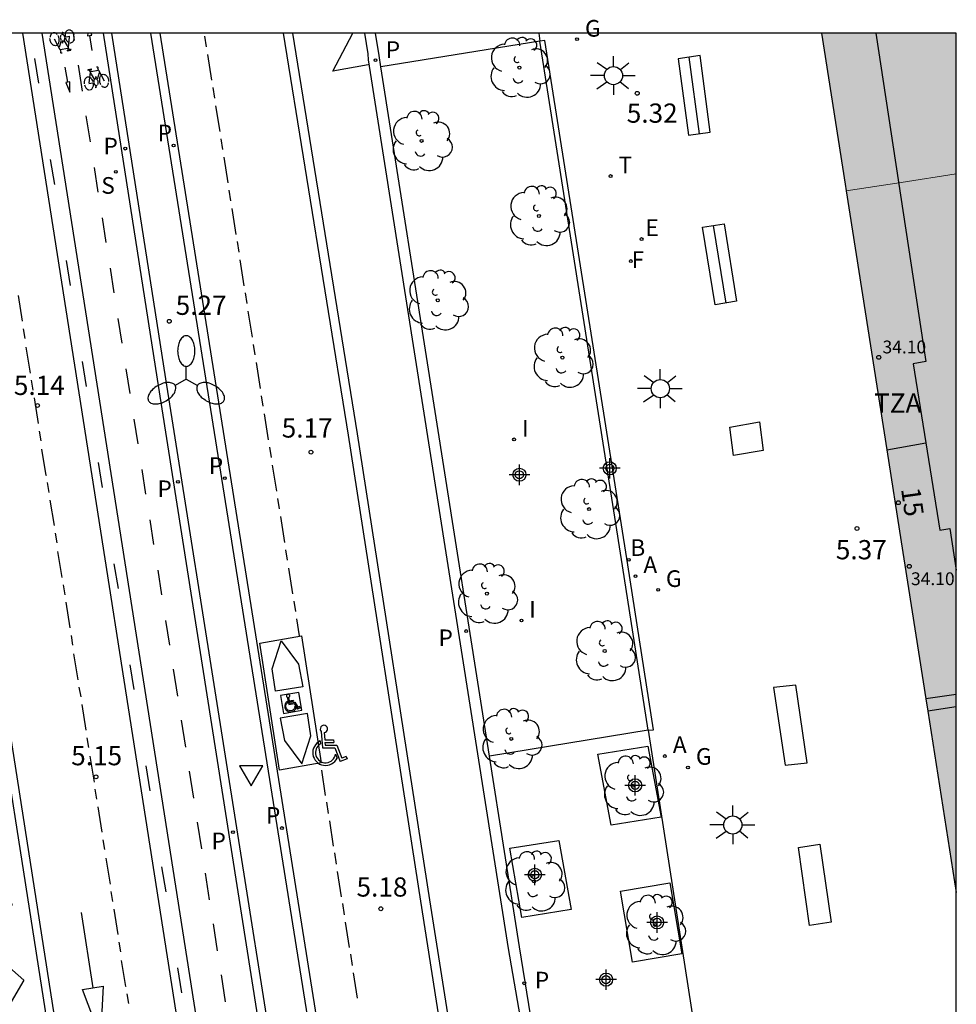
# Model space of a CAD drawing. Units: metres. Extents: x 582394 to 582745, y 4795540 to 4795791.
# Drawn here: x 582708 to 582744, y 4795752 to 4795791 of the extents above; entities that cross this region are included whole.
import ezdxf
from ezdxf.enums import TextEntityAlignment as Align

# ---------------------------------------------------------------- set-up
doc = ezdxf.new("R2010")
doc.units = ezdxf.units.M
doc.header["$MEASUREMENT"] = 0
for name, color, linetype in [('010106', 9, 'Continuous'), ('020204', 9, 'Continuous'), ('020308', 9, 'Continuous'), ('060108', 9, 'Continuous'), ('060112', 1, 'Continuous'), ('060113', 4, 'Continuous'), ('060130', 9, 'Continuous'), ('070108', 9, 'Continuous'), ('080110', 9, 'Continuous'), ('080118', 9, 'Continuous'), ('080125', 6, 'Continuous'), ('080201', 9, 'Continuous'), ('080202', 9, 'Continuous'), ('080303', 9, 'Continuous'), ('080308', 9, 'Continuous'), ('080311', 9, 'Continuous'), ('090101', 1, 'Continuous'), ('090212', 9, 'Continuous'), ('100101', 9, 'Continuous'), ('100116', 71, 'Continuous'), ('100117', 54, 'Continuous'), ('100202', 3, 'Continuous'), ('200202', 4, 'Continuous'), ('200205', 4, 'Continuous'), ('200302', 4, 'Continuous'), ('200305', 4, 'Continuous'), ('210102', 4, 'Continuous'), ('210204', 9, 'Continuous'), ('210205', 4, 'Continuous'), ('210304', 9, 'Continuous'), ('210305', 4, 'Continuous'), ('220207', 9, 'Continuous'), ('220307', 9, 'Continuous'), ('230204', 9, 'Continuous'), ('230304', 9, 'Continuous'), ('240204', 9, 'Continuous'), ('240304', 9, 'Continuous'), ('250205', 9, 'Continuous'), ('250206', 9, 'Continuous'), ('260101', 9, 'Continuous'), ('260103', 9, 'Continuous'), ('260203', 9, 'Continuous'), ('260205', 9, 'Continuous'), ('260206', 9, 'Continuous'), ('260303', 9, 'Continuous'), ('270204', 9, 'Continuous'), ('270304', 9, 'Continuous'), ('990501', 21, 'Continuous'), ('Centroides', 1, 'Continuous')]:
    doc.layers.add(name, color=color, linetype=linetype)
doc.layers.add('080111', color=7, linetype='Continuous', lineweight=30)
doc.layers.add('080117', color=7, linetype='Continuous', lineweight=20)
doc.styles.add('ARIAL', font='arial.ttf', dxfattribs={"height": 1})
doc.styles.add('ARIALI', font='ariali.ttf', dxfattribs={"height": 1})
doc.styles.add('ROMANS', font='romans__.ttf', dxfattribs={"height": 1})
doc.styles.get("Standard").update_dxf_attribs({"font": 'arial.ttf'})

# ---------------------------------------------------------------- blocks, each defined once
blk = doc.blocks.new('Centroide')
for points in [[(0, -0.402), (0, 0.402)], [(0.402, 0), (-0.402, 0)]]:
    blk.add_lwpolyline(points)
for radius in [0.256, 0.159]:
    blk.add_circle((0, 0), radius)
blk = doc.blocks.new('ARBOL')
blk.add_circle((0, 0), 0.0587)
for centre, radius, start, end in [((-0.28, 0.855), 0.3, 359.2878, 173.6078), ((0.097, 0.97), 0.21, 23.1565, 160.4665), ((-0.564, 0.381), 0.532, 92.28, 254.58), ((0.438, 0.881), 0.24, 301.578, 139.328), ((-0.091, 0.321), 0.12, 119.14, 310.56), ((0.656, 0.288), 0.443, 319.8556, 114.7656), ((0.819, -0.249), 0.383, 235.5275, 62.0275), ((-0.556, -0.339), 0.555, 142.64, 266.54), ((-0.039, -0.384), 0.21, 189.64, 323.88), ((0.299, -0.624), 0.532, 224.67, 0.24), ((-0.301, -0.676), 0.45, 213.78, 295.32)]:
    blk.add_arc(centre, radius, start, end)
blk = doc.blocks.new('FAROLA')
for p, q in [((-0.63, 0.51), (-0.255, 0.245)), ((0, 0.355), (0, 0.755)), ((0.605, 0.49), (0.276, 0.223)), ((-0.355, 0), (-0.895, 0)), ((0.355, 0), (0.855, 0)), ((-0.65, -0.52), (-0.255, -0.24)), ((0, -0.355), (0, -0.755)), ((0.585, -0.52), (0.256, -0.246))]:
    blk.add_line(p, q)
blk.add_circle((0, 0), 0.355)
blk = doc.blocks.new('REIND')
blk.add_circle((0, 0), 0.055)
blk = doc.blocks.new('PLUVI3')
blk.add_circle((0, 0), 0.055)
blk = doc.blocks.new('PUNTO')
blk.add_circle((0, 0), 0.075)
blk = doc.blocks.new('SANEA')
blk.add_circle((0, 0), 0.055)
blk = doc.blocks.new('BloquePortal')
blk.add_circle((0, 0), 0.075)
at = {"flags": 5}
blk.add_attdef('INDICE', text='', height=0.75, dxfattribs=at).set_placement((0, 0), align=Align.MIDDLE_CENTER)
blk = doc.blocks.new('SETRA')
at = {"linetype": 'Continuous'}
blk.add_lwpolyline([(0.451, 0.26), (-0.45, 0.26), (-0.001, -0.52)], close=True, dxfattribs=at)
blk = doc.blocks.new('COTAPU')
blk.add_circle((0, 0), 0.075)
blk = doc.blocks.new('BICI')
at = {"color": 9, "linetype": 'Continuous'}
for points in [[(-0.236, 0.385), (-0.243, 0.371), (-0.224, 0.366)], [(-0.22, 0.365), (-0.087, 0.365), (-0.091, 0.384), (-0.104, 0.391), (-0.226, 0.391), (-0.236, 0.385)], [(0.171, 0.302), (0.165, 0.361), (0.177, 0.381), (0.182, 0.407), (0.167, 0.423), (0.149, 0.428), (0.122, 0.428)], [(-0.128, 0.302), (0.171, 0.302)], [(-0.049, -0.018), (-0.123, 0.201)], [(0.015, -0.014), (0.029, 0.05)], [(0.029, 0.05), (0.063, 0.051)], [(0.171, 0.302), (0.311, -0.144)], [(-0.051, -0.344), (-0.076, -0.344)], [(-0.033, -0.274), (-0.051, -0.344)]]:
    blk.add_lwpolyline(points, dxfattribs=at)
at = {"color": 9, "linetype": 'Continuous', "flags": 128}
for points in [[(-0.25, 0.103), (-0.281, 0.109), (-0.309, 0.108), (-0.335, 0.101), (-0.367, 0.084), (-0.382, 0.072), (-0.396, 0.059), (-0.416, 0.034), (-0.427, 0.017), (-0.44, -0.009), (-0.451, -0.037), (-0.457, -0.058), (-0.462, -0.082), (-0.467, -0.121)], [(-0.165, 0.27), (-0.282, -0.123)], [(-0.113, -0.111), (-0.117, -0.082), (-0.126, -0.043), (-0.141, -0.003), (-0.153, 0.018), (-0.165, 0.038), (-0.187, 0.064), (-0.195, 0.071)], [(-0.123, 0.201), (-0.174, 0.353)], [(0.029, 0.05), (0.001, 0.05)], [(0.07, -0.04), (0.191, 0.198)], [(0.219, 0.073), (0.204, 0.059), (0.191, 0.044), (0.176, 0.022), (0.164, 0.001), (0.155, -0.022), (0.148, -0.04), (0.142, -0.062), (0.137, -0.088), (0.134, -0.107), (0.133, -0.139), (0.133, -0.164), (0.135, -0.188), (0.141, -0.22), (0.146, -0.242), (0.156, -0.269)], [(0.255, 0.097), (0.276, 0.105), (0.302, 0.109), (0.329, 0.108), (0.361, 0.099), (0.384, 0.087), (0.405, 0.071), (0.424, 0.052), (0.439, 0.032), (0.455, 0.004), (0.467, -0.022), (0.478, -0.057), (0.484, -0.088), (0.488, -0.128), (0.488, -0.165), (0.485, -0.193), (0.483, -0.21)], [(-0.467, -0.164), (-0.462, -0.205), (-0.457, -0.229), (-0.446, -0.264), (-0.433, -0.294), (-0.416, -0.322), (-0.401, -0.343), (-0.381, -0.362), (-0.368, -0.372), (-0.343, -0.386), (-0.309, -0.396)], [(-0.289, -0.144), (-0.066, -0.144)], [(-0.274, -0.397), (-0.244, -0.39), (-0.218, -0.377), (-0.197, -0.361), (-0.177, -0.341), (-0.161, -0.32), (-0.146, -0.294), (-0.134, -0.269), (-0.124, -0.24), (-0.118, -0.212), (-0.113, -0.184), (-0.112, -0.171)], [(-0.091, -0.171), (-0.088, -0.187), (-0.085, -0.2), (-0.08, -0.214), (-0.075, -0.226), (-0.068, -0.238), (-0.059, -0.25), (-0.049, -0.26), (-0.033, -0.271), (-0.017, -0.276), (-0.004, -0.277), (0.008, -0.275), (0.018, -0.271)], [(0.047, -0.04), (0.033, -0.026), (0.021, -0.018), (0.007, -0.013), (-0.012, -0.012), (-0.035, -0.02), (-0.05, -0.031), (-0.06, -0.042), (-0.073, -0.061), (-0.081, -0.081), (-0.086, -0.097), (-0.09, -0.114)], [(-0.051, -0.344), (-0.025, -0.344)], [(0.044, -0.251), (0.055, -0.236), (0.064, -0.218), (0.071, -0.202), (0.076, -0.181), (0.079, -0.161), (0.08, -0.138), (0.079, -0.12), (0.075, -0.097), (0.07, -0.081), (0.063, -0.065)], [(0.175, -0.309), (0.192, -0.334), (0.206, -0.35), (0.226, -0.368), (0.248, -0.382), (0.276, -0.393), (0.297, -0.397), (0.32, -0.398), (0.348, -0.392), (0.369, -0.384), (0.392, -0.37), (0.416, -0.349), (0.43, -0.332), (0.444, -0.313), (0.454, -0.295), (0.465, -0.27), (0.472, -0.252)]]:
    blk.add_lwpolyline(points, dxfattribs=at)
blk = doc.blocks.new('MINUS')
at = {"color": 0}
for points in [[(-0.047, 0.641, 0), (0, 0, 0)], [(0.063, 0.6, 0), (0.084, 0.317, 0)], [(-0.087, 0.273, 0), (-0.078, 0.158, 0)], [(0, 0, 0), (0.483, 0, 0)], [(0.084, 0.317, 0), (0.428, 0.317, 0)], [(0.092, 0.21, 0), (0.099, 0.107, 0)], [(0.092, 0.21, 0), (0.436, 0.21, 0)], [(0.099, 0.107, 0), (0.556, 0.107, 0)], [(0.428, 0.317, 0), (0.436, 0.21, 0)], [(0.483, 0, 0), (0.694, -0.534, 0)], [(0.556, 0.107, 0), (0.754, -0.396, 0)], [(0.506, -0.239, 0), (0.569, -0.397, 0)], [(0.919, -0.331, 0), (0.754, -0.396, 0)], [(0.919, -0.331, 0), (0.958, -0.43, 0)], [(0.958, -0.43, 0), (0.694, -0.534, 0)]]:
    blk.add_polyline3d(points, dxfattribs=at)
for centre, radius, start, end in [((0.053, 0.742), 0.142, 274.1625, 225.3181), ((0.117, -0.183), 0.5, 114.0034, 334.6848), ((0.117, -0.183), 0.393, 119.7232, 351.8893)]:
    blk.add_arc(centre, radius, start, end, dxfattribs=at)
blk = doc.blocks.new('REGAS')
blk.add_circle((0, 0), 0.055)
blk = doc.blocks.new('OPTICA')
blk.add_circle((0, 0), 0.055)
blk = doc.blocks.new('REGALU')
blk.add_circle((0, 0), 0.055)
blk = doc.blocks.new('REGTRA')
blk.add_circle((0, 0), 0.055)
blk = doc.blocks.new('BOCAR')
blk.add_circle((0, 0), 0.055)
blk = doc.blocks.new('ABAS')
blk.add_circle((0, 0), 0.055)
blk = doc.blocks.new('FAROLM')
for q in [(0, 0.5), (0.433, -0.25), (-0.433, -0.25)]:
    blk.add_line((0, 0), q)
for points in [[(0, 0.5, 0.159986), (0.117, 0.538, 0.106322), (0.238, 0.675, 0.071006), (0.309, 0.858, 0.057309), (0.337, 1.099, 0.057309), (0.309, 1.339, 0.071006), (0.238, 1.522, 0.106322), (0.117, 1.659, 0.159986), (0, 1.697, 0.159986), (-0.117, 1.659, 0.106322), (-0.238, 1.522, 0.071006), (-0.309, 1.339, 0.057309), (-0.337, 1.099, 0.057309), (-0.309, 0.858, 0.071006), (-0.238, 0.675, 0.106322), (-0.117, 0.538, 0.159986)], [(-0.433, -0.25, 0.159986), (-0.525, -0.168, 0.106322), (-0.704, -0.131, 0.071006), (-0.898, -0.161, 0.057309), (-1.12, -0.258, 0.057309), (-1.315, -0.402, 0.071006), (-1.437, -0.555, 0.106322), (-1.495, -0.728, 0.159986), (-1.47, -0.849, 0.159986), (-1.378, -0.931, 0.106322), (-1.199, -0.967, 0.071006), (-1.005, -0.937, 0.057309), (-0.783, -0.841, 0.057309), (-0.588, -0.697, 0.071006), (-0.466, -0.544, 0.106322), (-0.408, -0.371, 0.159986)], [(0.433, -0.25, 0.159986), (0.408, -0.371, 0.106322), (0.466, -0.544, 0.071006), (0.588, -0.697, 0.057309), (0.783, -0.841, 0.057309), (1.005, -0.937, 0.071006), (1.199, -0.967, 0.106322), (1.378, -0.931, 0.159986), (1.47, -0.849, 0.159986), (1.495, -0.728, 0.106322), (1.437, -0.555, 0.071006), (1.315, -0.402, 0.057309), (1.12, -0.258, 0.057309), (0.898, -0.161, 0.071006), (0.704, -0.131, 0.106322), (0.525, -0.168, 0.159986)]]:
    blk.add_lwpolyline(points, format="xyb", close=True)

msp = doc.modelspace()

# ---------------------------------------------------------------- hatches: boundary and pattern name
at = {"layer": '990501'}
for points in [[(582744.177, 4795790.172), (582744.177, 4795790.172), (582738.918, 4795790.172)], [(582744.177, 4795790.172), (582744.177, 4795790.172), (582738.918, 4795790.172)], [(582744.177, 4795790.172), (582738.922, 4795790.172), (582739.84, 4795784.277), (582739.881, 4795784.016), (582742.029, 4795784.353), (582744.177, 4795784.69)], [(582744.177, 4795784.69), (582742.029, 4795784.353), (582739.881, 4795784.016), (582742.029, 4795770.326), (582744.177, 4795756.637)]]:
    msp.add_hatch(color=256, dxfattribs=at).paths.add_polyline_path(points, flags=0)

# ---------------------------------------------------------------- linework, layer by layer
at = {"layer": '010106', "flags": 128}
msp.add_lwpolyline([(582394.182, 4795540.186), (582744.172, 4795540.179), (582744.177, 4795790.172), (582394.187, 4795790.179)], close=True, dxfattribs=at)
at = {"layer": '060108', "flags": 128}
for points in [[(582711.19, 4795790.172), (582713.305, 4795776.69), (582717.957, 4795747.23)], [(582719.945, 4795744.883), (582712.724, 4795790.172)], [(582721.709, 4795788.86), (582721.64, 4795789.3), (582721.501, 4795790.172)], [(582725.947, 4795761.959), (582721.709, 4795788.86)], [(582729.791, 4795742.12), (582729.75, 4795742.18), (582729.64, 4795742.36), (582729.54, 4795742.53), (582729.45, 4795742.71), (582729.27, 4795743.06), (582729.11, 4795743.42), (582728.97, 4795743.78), (582728.85, 4795744.16), (582728.76, 4795744.54), (582728.69, 4795744.92), (582728.64, 4795745.31), (582728.4, 4795746.98), (582728.21, 4795747.76), (582727.12, 4795754.51), (582725.947, 4795761.959)]]:
    msp.add_lwpolyline(points, dxfattribs=at)
at = {"layer": '060112', "flags": 128}
msp.add_lwpolyline([(582715.404, 4795746.009), (582708.483, 4795790.172)], dxfattribs=at)
at = {"layer": '060113', "flags": 128}
for points in [[(582710.87, 4795790.172), (582712.979, 4795776.671), (582717.616, 4795747.15), (582717.957, 4795747.23)], [(582713.075, 4795790.172), (582720.225, 4795745.245)], [(582728.43, 4795744.46), (582726.69, 4795754.45), (582721.23, 4795789.13), (582721.21, 4795789.37), (582721.084, 4795790.172)]]:
    msp.add_lwpolyline(points, dxfattribs=at)
at = {"layer": '060130', "flags": 128}
msp.add_lwpolyline([(582727.871, 4795790.172), (582727.92, 4795789.86)], dxfattribs=at)
at = {"layer": '070108', "flags": 128}
msp.add_lwpolyline([(582744.177, 4795763.88), (582743.067, 4795763.711)], dxfattribs=at)
at = {"layer": '080110', "flags": 128}
msp.add_lwpolyline([(582741.037, 4795790.172), (582742.982, 4795777.366), (582742.498, 4795777.27), (582743.533, 4795770.778), (582743.922, 4795770.844), (582744.177, 4795769.217)], dxfattribs=at)
at = {"layer": '080111', "flags": 128}
for points in [[(582738.918, 4795790.172), (582739.84, 4795784.277), (582739.881, 4795784.016)], [(582739.881, 4795784.016), (582741.467, 4795773.907), (582742.029, 4795770.326), (582742.992, 4795764.19)], [(582742.992, 4795764.19), (582743.067, 4795763.711), (582744.177, 4795756.637)]]:
    msp.add_lwpolyline(points, dxfattribs=at)
at = {"layer": '080117', "flags": 128}
msp.add_lwpolyline([(582744.177, 4795784.69), (582742.029, 4795784.353), (582739.881, 4795784.016)], dxfattribs=at)
at = {"layer": '080118', "flags": 128}
msp.add_lwpolyline([(582744.177, 4795764.363), (582742.992, 4795764.19)], dxfattribs=at)
at = {"layer": '080125', "flags": 128}
msp.add_lwpolyline([(582741.467, 4795773.907), (582742.99, 4795774.181)], dxfattribs=at)
at = {"layer": '090101', "flags": 128}
for points in [[(582734.17, 4795789.3), (582733.32, 4795789.18), (582733.72, 4795786.2), (582734.57, 4795786.31)], [(582735.11, 4795782.74), (582735.6, 4795779.71), (582734.76, 4795779.57), (582734.27, 4795782.6)], [(582737.91, 4795764.73), (582737.04, 4795764.63), (582737.5, 4795761.6), (582738.36, 4795761.7)], [(582738.85, 4795758.52), (582739.29, 4795755.48), (582738.45, 4795755.35), (582738.01, 4795758.39)]]:
    msp.add_lwpolyline(points, close=True, dxfattribs=at)
for points in [[(582733.74, 4795789.24), (582734.14, 4795786.25)], [(582734.69, 4795782.67), (582735.18, 4795779.64)]]:
    msp.add_lwpolyline(points, dxfattribs=at)
at = {"layer": '100101', "flags": 128}
for points in [[(582732.13, 4795762.35), (582732.65, 4795759.57), (582730.7, 4795759.26), (582730.18, 4795762.04)], [(582728.66, 4795758.67), (582729.14, 4795755.97), (582727.22, 4795755.66), (582726.74, 4795758.37)], [(582732.99, 4795757.01), (582733.46, 4795754.24), (582731.54, 4795753.91), (582731.07, 4795756.68)]]:
    msp.add_lwpolyline(points, close=True, dxfattribs=at)
at = {"layer": '100116', "flags": 128}
for points in [[(582727.92, 4795789.86), (582721.709, 4795788.86)], [(582732.15, 4795762.97), (582731.14, 4795769.38), (582727.92, 4795789.86)], [(582732.15, 4795762.97), (582725.947, 4795761.959)], [(582732.15, 4795762.97), (582734.304, 4795749.047)]]:
    msp.add_lwpolyline(points, dxfattribs=at)
at = {"layer": '100117', "flags": 128}
msp.add_lwpolyline([(582736.49, 4795775), (582736.64, 4795773.89), (582735.48, 4795773.69), (582735.33, 4795774.8)], close=True, dxfattribs=at)
at = {"layer": '210102', "flags": 128}
msp.add_lwpolyline([(582732.15, 4795762.97), (582732.36, 4795762.98), (582731.35, 4795769.42), (582728.11, 4795789.89), (582727.92, 4795789.86)], dxfattribs=at)
at = {"layer": '260101', "flags": 128}
for points in [[(582714.905, 4795744.41), (582707.734, 4795790.172)], [(582709.748, 4795789.887), (582709.703, 4795790.172)], [(582710.264, 4795790.172), (582710.26, 4795790.077), (582710.34, 4795790.09)], [(582710.34, 4795790.09), (582710.42, 4795790.103), (582710.394, 4795790.172)], [(582710.34, 4795790.09), (582710.431, 4795789.499)], [(582714.908, 4795789.641), (582714.843, 4795790.054)], [(582718.259, 4795790.172), (582720.79, 4795774.54), (582723.61, 4795756.35), (582725.29, 4795745.72), (582724.94, 4795745.66), (582723.27, 4795756.29), (582720.45, 4795774.48), (582717.905, 4795790.172)], [(582721.22, 4795788.94), (582719.83, 4795788.69), (582720.62, 4795790.172)], [(582715.114, 4795788.336), (582714.956, 4795789.341)], [(582709.49, 4795788.264), (582709.388, 4795788.853)], [(582710.058, 4795787.909), (582709.899, 4795788.924)], [(582709.49, 4795788.264), (582709.411, 4795788.249), (582709.561, 4795787.877), (582709.57, 4795788.279), (582709.49, 4795788.264)], [(582715.224, 4795787.636), (582715.159, 4795788.05)], [(582715.43, 4795786.332), (582715.271, 4795787.337)], [(582710.368, 4795785.93), (582710.209, 4795786.945)], [(582715.54, 4795785.632), (582715.475, 4795786.046)], [(582715.746, 4795784.328), (582715.587, 4795785.333)], [(582710.678, 4795783.966), (582710.527, 4795784.933)], [(582715.856, 4795783.628), (582715.791, 4795784.042)], [(582716.062, 4795782.323), (582715.903, 4795783.329)], [(582710.988, 4795782.002), (582710.837, 4795782.969)], [(582716.172, 4795781.624), (582716.107, 4795782.038)], [(582716.378, 4795780.319), (582716.219, 4795781.324)], [(582711.299, 4795780.038), (582711.148, 4795781.005)], [(582716.488, 4795779.62), (582716.423, 4795780.034)], [(582707.546, 4795779.932), (582707.704, 4795778.936)], [(582716.694, 4795778.315), (582716.535, 4795779.32)], [(582711.609, 4795778.074), (582711.458, 4795779.041)], [(582707.746, 4795778.636), (582707.808, 4795778.259)], [(582716.804, 4795777.616), (582716.739, 4795778.03)], [(582708.028, 4795776.909), (582708.024, 4795776.906), (582707.855, 4795777.924)], [(582717.01, 4795776.311), (582716.851, 4795777.316)], [(582711.919, 4795776.11), (582711.768, 4795777.077)], [(582708.055, 4795776.626), (582708.124, 4795776.239)], [(582708.168, 4795775.942), (582708.326, 4795774.945)], [(582717.12, 4795775.612), (582717.055, 4795776.026)], [(582712.229, 4795774.145), (582712.078, 4795775.112)], [(582717.326, 4795774.307), (582717.167, 4795775.312)], [(582708.368, 4795774.646), (582708.43, 4795774.269)], [(582708.65, 4795772.919), (582708.646, 4795772.916), (582708.477, 4795773.934)], [(582717.436, 4795773.608), (582717.371, 4795774.021)], [(582709.52, 4795746.263), (582705.273, 4795773.354), (582705.569, 4795773.4), (582709.816, 4795746.308), (582709.52, 4795746.263)], [(582712.539, 4795772.181), (582712.388, 4795773.148)], [(582717.642, 4795772.303), (582717.483, 4795773.308)], [(582708.677, 4795772.636), (582708.746, 4795772.248)], [(582708.79, 4795771.951), (582708.948, 4795770.955)], [(582717.752, 4795771.604), (582717.687, 4795772.017)], [(582712.85, 4795770.217), (582712.699, 4795771.184)], [(582717.958, 4795770.299), (582717.799, 4795771.304)], [(582708.99, 4795770.655), (582709.053, 4795770.278)], [(582718.068, 4795769.6), (582718.003, 4795770.013)], [(582709.272, 4795768.928), (582709.268, 4795768.925), (582709.099, 4795769.943)], [(582713.16, 4795768.253), (582713.009, 4795769.22)], [(582718.274, 4795768.295), (582718.115, 4795769.3)], [(582709.299, 4795768.645), (582709.369, 4795768.258)], [(582704.157, 4795767.8), (582705.539, 4795768.044), (582704.465, 4795766.324), (582705.937, 4795765.08), (582704.895, 4795763.402), (582706.395, 4795762.132), (582705.395, 4795760.434), (582706.847, 4795759.168), (582705.877, 4795757.476), (582707.315, 4795756.174), (582706.311, 4795754.488), (582707.775, 4795753.216), (582706.771, 4795751.52), (582708.243, 4795750.252), (582707.205, 4795748.556), (582708.708, 4795747.312), (582707.395, 4795747.121)], [(582709.413, 4795767.961), (582709.571, 4795766.964)], [(582718.384, 4795767.596), (582718.319, 4795768.009)], [(582713.47, 4795766.289), (582713.319, 4795767.256)], [(582718.533, 4795766.652), (582718.425, 4795767.315)], [(582709.613, 4795766.665), (582709.675, 4795766.288)], [(582718.614, 4795766.651), (582719.383, 4795761.7), (582717.758, 4795761.414), (582716.988, 4795766.365), (582718.614, 4795766.651)], [(582717.814, 4795766.459), (582718.499, 4795765.54), (582718.668, 4795764.668), (582717.597, 4795764.487), (582717.47, 4795765.365), (582717.814, 4795766.459)], [(582709.895, 4795764.938), (582709.891, 4795764.935), (582709.722, 4795765.953)], [(582713.781, 4795764.3), (582713.617, 4795765.351)], [(582709.922, 4795764.655), (582709.991, 4795764.268)], [(582718.511, 4795764.442), (582717.787, 4795764.319), (582717.905, 4795763.623), (582718.629, 4795763.745), (582718.511, 4795764.442)], [(582718.102, 4795764.245), (582718.125, 4795764.256), (582718.136, 4795764.266), (582718.145, 4795764.28), (582718.151, 4795764.299), (582718.15, 4795764.322), (582718.145, 4795764.337), (582718.132, 4795764.353), (582718.113, 4795764.366), (582718.094, 4795764.371), (582718.078, 4795764.371), (582718.062, 4795764.366), (582718.048, 4795764.358), (582718.035, 4795764.343), (582718.028, 4795764.328), (582718.025, 4795764.316), (582718.024, 4795764.304), (582718.027, 4795764.288), (582718.031, 4795764.279), (582718.041, 4795764.265), (582718.047, 4795764.259), (582718.051, 4795764.256)], [(582718.051, 4795764.256), (582718.115, 4795763.974)], [(582718.102, 4795764.245), (582718.131, 4795764.121)], [(582710.035, 4795763.97), (582710.193, 4795762.974)], [(582718.069, 4795764.039), (582718.058, 4795764.09), (582718.032, 4795764.07), (582718.018, 4795764.057), (582718, 4795764.037), (582717.989, 4795764.02), (582717.976, 4795763.997), (582717.967, 4795763.976), (582717.96, 4795763.952), (582717.956, 4795763.926), (582717.954, 4795763.894), (582717.961, 4795763.846), (582717.969, 4795763.82), (582717.983, 4795763.791), (582718.009, 4795763.753), (582718.027, 4795763.735), (582718.044, 4795763.721), (582718.088, 4795763.695), (582718.114, 4795763.685), (582718.145, 4795763.678), (582718.196, 4795763.676), (582718.23, 4795763.681), (582718.271, 4795763.695), (582718.306, 4795763.715), (582718.325, 4795763.729), (582718.348, 4795763.752), (582718.366, 4795763.775), (582718.384, 4795763.806), (582718.395, 4795763.836), (582718.356, 4795763.902), (582718.353, 4795763.864), (582718.342, 4795763.83), (582718.327, 4795763.803), (582718.304, 4795763.774), (582718.279, 4795763.754), (582718.247, 4795763.737), (582718.208, 4795763.726), (582718.175, 4795763.723), (582718.148, 4795763.726), (582718.124, 4795763.732), (582718.082, 4795763.753), (582718.064, 4795763.766), (582718.049, 4795763.78), (582718.034, 4795763.799), (582718.021, 4795763.821), (582718.011, 4795763.846), (582718.004, 4795763.877), (582718.004, 4795763.925), (582718.015, 4795763.966), (582718.028, 4795763.992), (582718.049, 4795764.02), (582718.069, 4795764.039)], [(582718.115, 4795763.974), (582718.33, 4795764.007)], [(582718.131, 4795764.121), (582718.284, 4795764.144)], [(582718.141, 4795764.074), (582718.295, 4795764.097)], [(582718.141, 4795764.074), (582718.152, 4795764.028)], [(582718.152, 4795764.028), (582718.355, 4795764.059)], [(582718.284, 4795764.144), (582718.295, 4795764.097)], [(582718.33, 4795764.007), (582718.46, 4795763.784)], [(582718.355, 4795764.059), (582718.477, 4795763.849)], [(582718.57, 4795763.848), (582718.46, 4795763.784)], [(582718.546, 4795763.89), (582718.477, 4795763.849)], [(582718.546, 4795763.89), (582718.57, 4795763.848)], [(582718.844, 4795763.625), (582717.773, 4795763.444), (582717.942, 4795762.572), (582718.627, 4795761.652), (582718.971, 4795762.746), (582718.844, 4795763.625)], [(582714.092, 4795762.311), (582713.927, 4795763.362)], [(582710.235, 4795762.675), (582710.297, 4795762.297)], [(582710.344, 4795761.962), (582710.513, 4795760.944), (582710.517, 4795760.947)], [(582714.403, 4795760.322), (582714.238, 4795761.373)], [(582719.554, 4795760.423), (582719.399, 4795761.404)], [(582710.544, 4795760.664), (582710.613, 4795760.277)], [(582710.657, 4795759.98), (582710.815, 4795758.983)], [(582719.665, 4795759.717), (582719.596, 4795760.155)], [(582714.714, 4795758.333), (582714.549, 4795759.384)], [(582719.866, 4795758.445), (582719.711, 4795759.427)], [(582710.857, 4795758.684), (582710.92, 4795758.307)], [(582719.977, 4795757.739), (582719.908, 4795758.177)], [(582710.966, 4795757.972), (582711.135, 4795756.954), (582711.139, 4795756.957)], [(582715.024, 4795756.343), (582714.86, 4795757.395)], [(582720.178, 4795756.467), (582720.023, 4795757.449)], [(582711.166, 4795756.674), (582711.236, 4795756.287)], [(582720.289, 4795755.761), (582720.22, 4795756.2)], [(582710.011, 4795755.848), (582710.465, 4795752.913), (582710.869, 4795752.976), (582710.762, 4795750.988), (582710.061, 4795752.851), (582710.465, 4795752.913)], [(582711.28, 4795755.989), (582711.438, 4795754.993)], [(582715.335, 4795754.354), (582715.171, 4795755.406)], [(582720.49, 4795754.49), (582720.335, 4795755.471)], [(582711.48, 4795754.694), (582711.542, 4795754.316)], [(582720.601, 4795753.783), (582720.532, 4795754.222)], [(582711.762, 4795752.966), (582711.758, 4795752.963), (582711.589, 4795753.981)], [(582720.801, 4795752.512), (582720.647, 4795753.493)], [(582715.646, 4795752.365), (582715.482, 4795753.417)], [(582711.789, 4795752.683), (582711.858, 4795752.296)]]:
    msp.add_lwpolyline(points, dxfattribs=at)
at = {"layer": '260103', "flags": 128}
for points in [[(582708.183, 4795789.192), (582708.344, 4795788.22)], [(582708.804, 4795785.247), (582708.965, 4795784.275)], [(582709.424, 4795781.303), (582709.585, 4795780.331)], [(582710.045, 4795777.358), (582710.206, 4795776.386)], [(582710.666, 4795773.414), (582710.827, 4795772.442)], [(582711.287, 4795769.469), (582711.448, 4795768.497)], [(582711.907, 4795765.525), (582712.068, 4795764.553)], [(582712.528, 4795761.58), (582712.689, 4795760.608)], [(582713.149, 4795757.636), (582713.31, 4795756.664)], [(582713.769, 4795753.691), (582713.93, 4795752.719)]]:
    msp.add_lwpolyline(points, dxfattribs=at)

# ---------------------------------------------------------------- block references
at = {"layer": '020204'}
msp.add_blockref('COTAPU', (582731.72, 4795787.83, 5.32), dxfattribs=at)
for p, rotation in [((582713.449, 4795778.93, 5.272), 359.9987685839998), ((582708.303, 4795775.644, 5.136), 359.9987685839998), ((582718.98, 4795773.82, 5.17), 359.99), ((582740.3, 4795770.84, 5.36), 359.99), ((582710.587, 4795761.148, 5.148), 359.9987685839998), ((582721.71, 4795756, 5.18), 359.99)]:
    msp.add_blockref('COTAPU', p, dxfattribs=dict(at, rotation=rotation))
at = {"layer": '080201', "rotation": 359.9987685915977}
for p in [(582741.149, 4795777.522, 34.102), (582742.34, 4795769.365, 34.102)]:
    msp.add_blockref('PUNTO', p, dxfattribs=at)
at = {"layer": '080202', "rotation": 359.9987685839998}
msp.add_blockref('BloquePortal', (582741.913, 4795771.848), dxfattribs=at)
at = {"layer": '090212'}
for p, rotation in [((582709.303, 4795789.855), 190.8663039332031), ((582710.568, 4795788.406), 10.35500164531429)]:
    msp.add_blockref('BICI', p, dxfattribs=dict(at, rotation=rotation))
at = {"layer": '100202'}
for p in [(582727.12, 4795788.83), (582723.3, 4795785.97), (582727.88, 4795783.04), (582723.93, 4795779.75), (582728.8, 4795777.51), (582729.84, 4795771.6), (582725.85, 4795768.3), (582730.45, 4795766.06), (582726.8, 4795762.63), (582731.55, 4795760.8), (582727.69, 4795757.07), (582732.41, 4795755.37)]:
    msp.add_blockref('ARBOL', p, dxfattribs=at)
at = {"layer": '200202'}
msp.add_blockref('BOCAR', (582731.39, 4795769.62, 5.25), dxfattribs=at)
at = {"layer": '200205'}
for p in [(582731.65, 4795768.98, 5.25), (582732.8, 4795761.96, 5.26)]:
    msp.add_blockref('ABAS', p, dxfattribs=at)
at = {"layer": '210204'}
msp.add_blockref('SANEA', (582711.359, 4795784.761, 5.251), dxfattribs=at)
at = {"layer": '210205'}
for p in [(582721.5, 4795789.12, 4.95), (582711.73, 4795785.669, 5.204), (582713.787, 4795772.66, 5.216), (582725.04, 4795766.84, 5), (582715.934, 4795758.99, 5.212), (582727.31, 4795753.09, 5.02)]:
    msp.add_blockref('PLUVI3', p, dxfattribs=at)
at = {"layer": '210205', "rotation": 359.9987685839998}
for p in [(582713.618, 4795785.789, 5.112), (582715.618, 4795772.805, 5.065), (582717.847, 4795759.15, 5.087)]:
    msp.add_blockref('PLUVI3', p, dxfattribs=at)
at = {"layer": '220207'}
msp.add_blockref('REGALU', (582731.89, 4795782.14, 5.3), dxfattribs=at)
at = {"layer": '230204'}
for p in [(582729.37, 4795789.94, 5.27), (582732.54, 4795768.45, 5.27), (582733.7, 4795761.51, 5.27)]:
    msp.add_blockref('REGAS', p, dxfattribs=at)
at = {"layer": '240204'}
msp.add_blockref('OPTICA', (582731.47, 4795781.28, 5.29), dxfattribs=at)
at = {"layer": '250205'}
msp.add_blockref('FAROLM', (582714.112, 4795776.671), dxfattribs=at)
at = {"layer": '250206'}
for p in [(582730.79, 4795788.52), (582732.62, 4795776.3), (582735.45, 4795759.27)]:
    msp.add_blockref('FAROLA', p, dxfattribs=at)
at = {"layer": '260203'}
msp.add_blockref('REGTRA', (582730.68, 4795784.6, 5.29), dxfattribs=at)
at = {"layer": '260205'}
msp.add_blockref('SETRA', (582716.644, 4795761.324), dxfattribs=at)
at = {"layer": '260206'}
msp.add_blockref('MINUS', (582719.432, 4795762.276), dxfattribs=at)
at = {"layer": '270204'}
for p in [(582726.91, 4795774.32, 5.17), (582727.2, 4795767.25, 5.26)]:
    msp.add_blockref('REIND', p, dxfattribs=at)
at = {"layer": 'Centroides', "rotation": 359.9987685839998}
for p in [(582730.647, 4795773.191), (582727.118, 4795772.939), (582731.638, 4795760.816), (582727.721, 4795757.327), (582732.495, 4795755.467), (582730.502, 4795753.233)]:
    msp.add_blockref('Centroide', p, dxfattribs=at)

# ---------------------------------------------------------------- texts
at = {"layer": '020308', "style": 'ARIAL'}
msp.add_text('5.32', height=0.75, dxfattribs=at).set_placement((582731.31, 4795786.68))
for s, p in [('5.27', (582713.699, 4795779.18)), ('5.14', (582707.381, 4795776.053)), ('5.17', (582717.838, 4795774.39)), ('5.37', (582739.473, 4795769.639)), ('5.15', (582709.619, 4795761.6)), ('5.18', (582720.76, 4795756.474))]:
    msp.add_text(s, height=0.75, rotation=359.9988, dxfattribs=at).set_placement(p)
at = {"layer": '080303', "style": 'ARIAL'}
for p in [(582741.296, 4795777.677), (582742.408, 4795768.631)]:
    msp.add_text('34.10', height=0.5, rotation=359.9988, dxfattribs=at).set_placement(p)
at = {"layer": '080308', "style": 'ARIALI'}
msp.add_text('15', height=0.75, rotation=277.9988, dxfattribs=at).set_placement((582742.017, 4795772.392))
at = {"layer": '080311', "style": 'ARIAL'}
msp.add_text('TZA', height=0.75, rotation=359.9988, dxfattribs=at).set_placement((582740.967, 4795775.362))
at = {"layer": '200302', "style": 'ROMANS'}
msp.add_text('B', height=0.65, dxfattribs=at).set_placement((582731.45, 4795769.77))
at = {"layer": '200305', "style": 'ROMANS'}
for p in [(582731.96, 4795769.1), (582733.11, 4795762.08)]:
    msp.add_text('A', height=0.65, dxfattribs=at).set_placement(p)
at = {"layer": '210304', "style": 'ROMANS'}
msp.add_text('S', height=0.65, dxfattribs=at).set_placement((582710.794, 4795783.907))
at = {"layer": '210305', "style": 'ROMANS'}
for p in [(582721.9, 4795789.21), (582710.879, 4795785.442), (582712.987, 4795772.067), (582723.96, 4795766.25), (582715.096, 4795758.321), (582727.72, 4795752.89)]:
    msp.add_text('P', height=0.65, dxfattribs=at).set_placement(p)
for p in [(582712.995, 4795785.954), (582714.994, 4795772.969), (582717.224, 4795759.315)]:
    msp.add_text('P', height=0.65, rotation=359.9988, dxfattribs=at).set_placement(p)
at = {"layer": '220307', "style": 'ROMANS'}
msp.add_text('E', height=0.65, dxfattribs=at).set_placement((582732.04, 4795782.26))
at = {"layer": '230304', "style": 'ROMANS'}
for p in [(582729.68, 4795790.04), (582732.84, 4795768.56), (582734.01, 4795761.62)]:
    msp.add_text('G', height=0.65, dxfattribs=at).set_placement(p)
at = {"layer": '240304', "style": 'ROMANS'}
msp.add_text('F', height=0.65, dxfattribs=at).set_placement((582731.5, 4795781.01))
at = {"layer": '260303', "style": 'ROMANS'}
msp.add_text('T', height=0.65, dxfattribs=at).set_placement((582730.99, 4795784.71))
at = {"layer": '270304', "style": 'ROMANS'}
for p in [(582727.22, 4795774.43), (582727.5, 4795767.36)]:
    msp.add_text('I', height=0.65, dxfattribs=at).set_placement(p)

doc.saveas('drawing.dxf')
